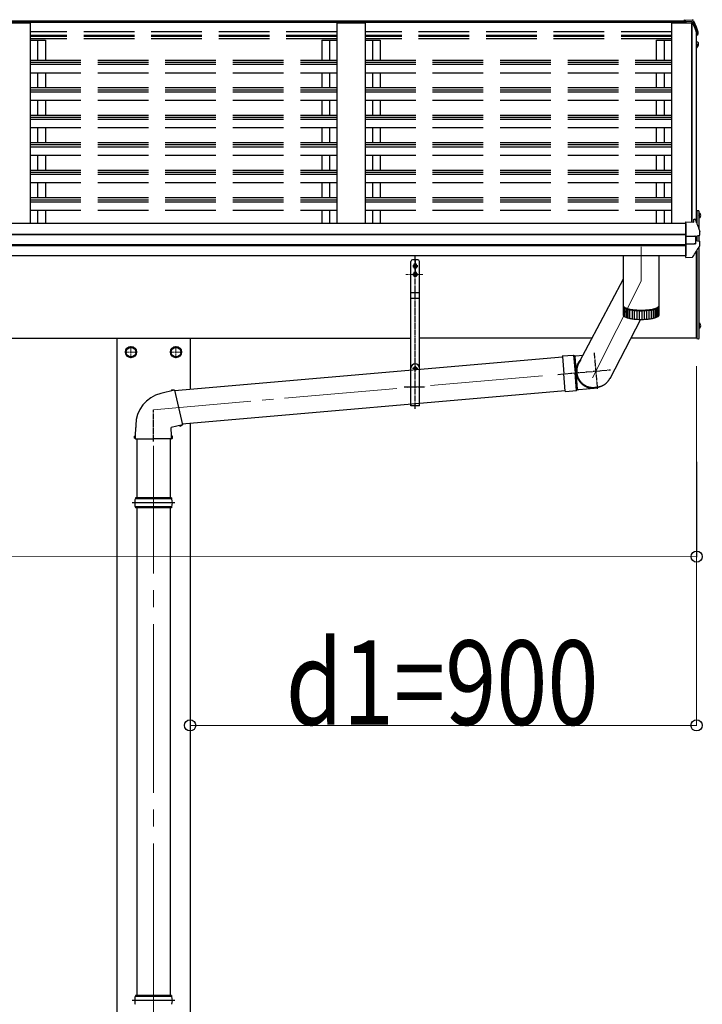
# Model space of a CAD drawing. Units: millimetres. Extents: x 0 to 117740, y 0 to 83160.
# Drawn here: x 64657 to 65870, y 49352 to 51103 of the extents above; entities that cross this region are included whole.
import ezdxf

# ---------------------------------------------------------------- set-up
doc = ezdxf.new("R2010")
doc.units = ezdxf.units.MM
doc.linetypes.add('YCENTER_1', pattern=[13, 10, -1, 1, -1])
doc.linetypes.add('YHIDDEN_1', pattern=[4, 3, -1])
for name, color, linetype, lineweight in [('YKK_12', 2, 'Continuous', 13), ('YKK_13', 4, 'Continuous', 30), ('YKK_A1', 4, 'Continuous', 30), ('YKK_D', 6, 'Continuous', 13)]:
    doc.layers.add(name, color=color, linetype=linetype, lineweight=lineweight)
doc.styles.add('text-b', font='extslim2.shx', dxfattribs={"width": 0.8, "bigfont": 'extfont2.shx'})

msp = doc.modelspace()

# ---------------------------------------------------------------- linework, layer by layer
at = {"linetype": 'YCENTER_1'}
for p, q in [((65360.1, 50410.8), (65360.1, 50683.5)), ((65356.1, 50665.8), (65365.1, 50665.8)), ((65360.1, 50675.2), (65360.1, 50666.7)), ((65360.1, 50671.3), (65360.1, 50658.8)), ((65360.1, 50670.8), (65360.1, 50660.8)), ((65356.1, 50663.8), (65365.1, 50663.8)), ((65356.1, 50650.8), (65365.1, 50650.8)), ((65356.1, 50648.8), (65365.1, 50648.8)), ((65360.1, 50660.2), (65360.1, 50651.7)), ((65360.1, 50655.8), (65360.1, 50645.8)), ((65360.1, 50655.8), (65360.1, 50645.8)), ((65355.6, 50483.3), (65364.6, 50483.3)), ((65360.1, 50487.8), (65360.1, 50478.8)), ((65360.1, 50487.8), (65360.1, 50478.8)), ((65340.8, 50449.8), (65378, 50449.8))]:
    msp.add_line(p, q, dxfattribs=at)
at = {"ltscale": 30}
for p, q in [((65352.6, 50416.3), (65352.6, 50672.8)), ((65357.1, 50665.8), (65357.1, 50663.8)), ((65363.1, 50665.8), (65363.1, 50663.8)), ((65367.6, 50416.3), (65367.6, 50672.8)), ((65357.1, 50650.8), (65357.1, 50648.8)), ((65363.1, 50650.8), (65363.1, 50648.8))]:
    msp.add_line(p, q, dxfattribs=at)
for p, q in [((65364.6, 50675.8), (65355.6, 50675.8)), ((65367.6, 50616.7), (65352.6, 50616.7)), ((65367.6, 50606.7), (65352.6, 50606.7)), ((65367.6, 50416.3), (65352.6, 50416.3))]:
    msp.add_line(p, q)
for radius in [2.5, 2.1]:
    msp.add_circle((65360.1, 50483.3), radius)
for centre, radius, start, end in [((65355.6, 50672.8), 3, 90, 180), ((65360.1, 50665.8), 3, 0, 180), ((65364.6, 50672.8), 3, 0, 90), ((65360.1, 50663.8), 3, 180, 0), ((65360.1, 50650.8), 3, 0, 180), ((65360.1, 50648.8), 3, 180, 0), ((65360.1, 50483.3), 7.5, 0, 180)]:
    msp.add_arc(centre, radius, start, end)
at = {"layer": 'YKK_12', "linetype": 'YCENTER_1', "ltscale": 20}
for p, q in [((65761.6, 50698.6), (65761.6, 50637.6)), ((65761.6, 50637.6), (65674.9, 50465.9)), ((65586.4, 50469.6), (64895.1, 50409.1))]:
    msp.add_line(p, q, dxfattribs=at)
at = {"layer": 'YKK_12', "linetype": 'YCENTER_1'}
for p, q in [((65373.7, 50649.8), (65343.3, 50649.8)), ((64865.6, 50511.5), (64844.6, 50511.5)), ((64855.1, 50522), (64855.1, 50501)), ((64945.6, 50511.5), (64924.6, 50511.5)), ((64935.1, 50522), (64935.1, 50501))]:
    msp.add_line(p, q, dxfattribs=at)
at = {"layer": 'YKK_12', "linetype": 'YCENTER_1', "ltscale": 30}
msp.add_line((64895.1, 47388.1), (64895.1, 50345.2), dxfattribs=at)
at = {"layer": 'YKK_13', "linetype": 'Continuous', "ltscale": 30}
for p, q in [((65838.1, 51102.6), (65838.1, 51102.6)), ((65838.1, 51102.6), (65852.3, 51101.8)), ((65838.1, 51102.6), (65838.1, 51100.2)), ((65838.1, 51099.7), (65838.1, 51100.2)), ((65838.1, 51100.2), (65852.3, 51099.4)), ((65841.1, 51099.7), (65838.1, 51099.7)), ((65841.1, 51099.7), (65841.1, 51096.5)), ((65841.1, 51097.5), (65851.9, 51096.9)), ((65851.9, 51096.5), (65841.1, 51096.5)), ((65851.9, 51096.9), (65852.3, 51099.4)), ((65851.9, 51096.9), (65851.9, 51096.5)), ((65852, 51096.5), (65852.1, 51097)), ((65852.1, 51096.7), (65852.3, 51098.2)), ((65852.1, 51097), (65852.1, 51096.7)), ((65853.3, 51096.6), (65852.1, 51096.7)), ((65852.3, 51099.4), (65852.3, 51098.2)), ((65852.3, 51098.2), (65853.4, 51098.1)), ((65860.1, 51076.9), (65860.7, 51077)), ((65860.1, 51076.5), (65860.7, 51076.6)), ((65861.5, 51075.3), (65860.1, 51075)), ((65862.6, 51080.6), (65862.6, 51076.6)), ((65860.1, 51063.2), (65861.2, 51063.1)), ((65860.1, 51059.2), (65861.9, 51058.9)), ((65861, 51057.5), (65860.1, 51057.7)), ((65862.9, 51062), (65862.9, 51061.9)), ((65863, 51061.6), (65863, 51057.6)), ((65865.1, 50758.4), (65864.6, 50758.3)), ((65865.1, 50758.4), (65866.1, 50758.2)), ((65865.1, 50758.4), (65865.1, 50750.6)), ((65841.1, 50743.2), (65855.1, 50742.6)), ((65841.1, 50742.9), (65841.1, 50743.2)), ((65841.1, 50742.2), (65841.1, 50742.9)), ((65841.1, 50720), (65841.1, 50742.2)), ((65855.1, 50742.6), (65855.1, 50748.2)), ((65855.1, 50748.2), (65856.9, 50748.1)), ((65865.1, 50750.6), (65864.6, 50750.7)), ((65865.1, 50750.6), (65866.1, 50750.8)), ((65841.1, 50718.8), (65841.1, 50720)), ((65841.1, 50717.9), (65841.1, 50718.8)), ((65841.1, 50717.9), (65855.9, 50717.8)), ((65841.1, 50704.1), (65841.1, 50717.9)), ((65857.5, 50717.9), (65863.9, 50718.7)), ((65858.1, 50718), (65858.1, 50704.2)), ((65864.8, 50718.8), (65864.9, 50718.9)), ((65864.8, 50718.8), (65864.8, 50718.8)), ((65865.7, 50719.8), (65865.7, 50726.3)), ((65841.1, 50704.1), (65855.9, 50704.3)), ((65841.1, 50702.2), (65841.1, 50704.1)), ((65841.1, 50700.6), (65841.1, 50702.2)), ((65841.1, 50680.2), (65841.1, 50700.6)), ((65858.1, 50710.2), (65865.3, 50708.8)), ((65866.1, 50701.3), (65866.1, 50707.8)), ((65841.1, 50679.8), (65852.7, 50680.4)), ((65841.1, 50679.8), (65841.1, 50680.2)), ((65853.5, 50680.8), (65853.5, 50680.8)), ((65865.1, 50562.4), (65864.6, 50562.3)), ((65864.6, 50562.3), (65864.6, 50554.7)), ((65865.1, 50562.4), (65866.1, 50562.2)), ((65865.1, 50562.4), (65865.1, 50554.6)), ((65865.1, 50554.6), (65864.6, 50554.7)), ((65865.1, 50554.6), (65866.1, 50554.8))]:
    msp.add_line(p, q, dxfattribs=at)
at = {"layer": 'YKK_13', "linetype": 'Continuous'}
for p, q in [((65854.9, 51100.6), (65859.2, 51090)), ((65854.9, 51097), (65855.9, 51094.6)), ((65855.9, 51094.6), (65856.9, 51092.1)), ((65856.9, 51092.1), (65857.9, 51089.6)), ((65857.9, 51089.6), (65858.8, 51087.1)), ((65858.8, 51087.1), (65859.8, 51084.5)), ((65859.2, 51090), (65862.5, 51081.1)), ((65859.8, 51084.5), (65860.7, 51082)), ((65860.7, 51082), (65861.6, 51079.5)), ((65861.6, 51079.5), (65862.5, 51077)), ((65862.5, 51081.1), (65862.6, 51080.8)), ((65862.6, 51080.8), (65862.6, 51080.7)), ((65862.6, 51080.7), (65862.6, 51080.6)), ((65862.6, 51080.6), (65862.6, 51080.6)), ((65861.3, 51054.4), (65860.1, 51052.3)), ((65862.8, 51056.9), (65861.3, 51054.4)), ((65862.9, 51061.9), (65863, 51061.8)), ((65863, 51061.8), (65863, 51061.6)), ((65857.7, 50747.5), (65858.8, 50744.9)), ((65858.8, 50744.9), (65859.8, 50742.3)), ((65859.8, 50742.3), (65860.8, 50739.7)), ((65860.8, 50739.7), (65861.8, 50737.1)), ((65861.8, 50737.1), (65862.8, 50734.5)), ((65862.8, 50734.5), (65863.7, 50731.9)), ((65857.3, 50717.9), (65857.2, 50717.9)), ((65857.5, 50717.9), (65857.3, 50717.9)), ((65862.3, 50718.6), (65863.6, 50718.7)), ((65863.6, 50718.7), (65864.8, 50718.8)), ((65863.7, 50731.9), (65864.7, 50729.3)), ((65864.7, 50729.3), (65865.6, 50726.7)), ((65865.6, 50726.7), (65865.7, 50726.5)), ((65865.7, 50726.5), (65865.7, 50726.3)), ((64846.5, 50511.8), (64846.6, 50511.8)), ((64846.5, 50511.3), (64846.6, 50511.3)), ((64846.6, 50516.4), (64855.1, 50521.3)), ((64846.6, 50506.6), (64846.6, 50516.4)), ((64855.1, 50501.7), (64846.6, 50506.6)), ((64855.1, 50521.3), (64863.6, 50516.4)), ((64863.6, 50506.6), (64855.1, 50501.7)), ((64863.6, 50516.4), (64863.6, 50506.6)), ((64926.5, 50511.8), (64926.6, 50511.8)), ((64926.5, 50511.3), (64926.6, 50511.3)), ((64926.6, 50516.4), (64935.1, 50521.3)), ((64926.6, 50506.6), (64926.6, 50516.4)), ((64935.1, 50501.7), (64926.6, 50506.6)), ((64935.1, 50521.3), (64943.6, 50516.4)), ((64943.6, 50506.6), (64935.1, 50501.7)), ((64943.6, 50516.4), (64943.6, 50506.6)), ((64927.7, 50250.4), (64862.5, 50250.4)), ((64927.1, 50252.4), (64863.1, 50252.4)), ((64863.1, 50252.4), (64863.1, 50250.4)), ((64927.1, 50252.4), (64927.1, 50250.4)), ((64927.7, 50236.4), (64862.5, 50236.4)), ((64863.1, 50236.4), (64863.1, 50234.4)), ((64927.1, 50234.4), (64863.1, 50234.4)), ((64927.1, 50236.4), (64927.1, 50234.4)), ((64927.7, 49365.9), (64862.5, 49365.9)), ((64927.1, 49367.9), (64863.1, 49367.9)), ((64863.1, 49367.9), (64863.1, 49365.9)), ((64927.1, 49367.9), (64927.1, 49365.9))]:
    msp.add_line(p, q, dxfattribs=at)
at = {"layer": 'YKK_13'}
for p, q in [((65860.1, 50758.5), (65860.1, 50761.5)), ((65860.1, 50761.5), (65860.6, 50761.5)), ((65863.5, 50762.7), (65860.6, 50762.5)), ((65860.6, 50762.5), (65860.6, 50740.2)), ((65860.6, 50761.5), (65860.6, 50757.2)), ((65864.6, 50729.5), (65864.6, 50761.7)), ((65860.1, 50709.8), (65860.1, 50718.2)), ((65860.6, 50718.3), (65860.6, 50709.7)), ((65860.6, 50718.3), (65860.6, 50709.7)), ((65864.6, 50708.9), (65864.6, 50718.8)), ((65729.6, 50682.5), (65729.6, 50594.4)), ((65793.6, 50594.4), (65793.6, 50682.5)), ((65860.1, 50536.5), (65860.1, 50691.1)), ((65860.6, 50691.9), (65860.6, 50537)), ((65860.6, 50691.9), (65860.6, 50536.5)), ((65864.6, 50536.8), (65864.6, 50698.4)), ((65729.6, 50594.4), (65729.6, 50594.3)), ((65729.6, 50594.3), (65729.7, 50593.7)), ((65729.7, 50594), (65729.6, 50593.9)), ((65729.6, 50593.9), (65729.6, 50593.3)), ((65793.5, 50593.7), (65793.6, 50594.3)), ((65793.6, 50593.9), (65793.5, 50594)), ((65793.6, 50594.3), (65793.6, 50594.4)), ((65793.6, 50593.3), (65793.6, 50593.9)), ((65729.6, 50593.5), (65729.6, 50578)), ((65729.6, 50593.3), (65729.7, 50592.8)), ((65729.6, 50578), (65729.6, 50577.9)), ((65729.6, 50577.9), (65729.7, 50577.3)), ((65729.7, 50593.7), (65730, 50593.2)), ((65729.7, 50592.8), (65730, 50592.2)), ((65729.7, 50577.3), (65730, 50576.8)), ((65730, 50593.2), (65730.4, 50592.6)), ((65730, 50592.2), (65730.4, 50591.7)), ((65730, 50576.8), (65730.4, 50576.2)), ((65730.2, 50576.5), (65730.2, 50591.9)), ((65730.4, 50592.6), (65730.9, 50592.1)), ((65730.4, 50591.7), (65730.9, 50591.1)), ((65730.9, 50592.1), (65731.6, 50591.6)), ((65730.9, 50591.1), (65731.6, 50590.6)), ((65731.3, 50591.8), (65731.7, 50591.3)), ((65731.4, 50590.7), (65731.4, 50575.3)), ((65731.6, 50591.6), (65732.4, 50591)), ((65731.6, 50590.6), (65732.4, 50590.1)), ((65731.7, 50591.3), (65732.4, 50590.8)), ((65732.4, 50591), (65733.4, 50590.5)), ((65732.4, 50590.8), (65733.2, 50590.3)), ((65732.4, 50590.1), (65733.4, 50589.6)), ((65733.2, 50590.3), (65734.1, 50589.8)), ((65733.2, 50574.2), (65733.2, 50589.6)), ((65733.4, 50590.5), (65734.4, 50590.1)), ((65733.4, 50589.6), (65734.4, 50589.1)), ((65734.1, 50589.8), (65735.1, 50589.3)), ((65734.4, 50590.1), (65735.6, 50589.6)), ((65734.4, 50589.1), (65735.6, 50588.6)), ((65735.1, 50589.3), (65736.3, 50588.8)), ((65735.6, 50589.6), (65737, 50589.2)), ((65735.6, 50588.6), (65735.6, 50573.2)), ((65735.6, 50588.6), (65737, 50588.2)), ((65736.3, 50588.8), (65737.6, 50588.4)), ((65737, 50589.2), (65738.4, 50588.7)), ((65737, 50588.2), (65738.4, 50587.8)), ((65737.6, 50588.4), (65738.9, 50588)), ((65738.4, 50588.7), (65739.9, 50588.3)), ((65738.4, 50587.8), (65739.9, 50587.4)), ((65738.5, 50572.3), (65738.5, 50587.8)), ((65738.9, 50588), (65740.4, 50587.6)), ((65739.9, 50588.3), (65741.6, 50588)), ((65739.9, 50587.4), (65741.6, 50587)), ((65740.4, 50587.6), (65742, 50587.3)), ((65741.6, 50588), (65743.3, 50587.6)), ((65741.6, 50587), (65743.3, 50586.7)), ((65741.8, 50571.5), (65741.8, 50587)), ((65742, 50587.3), (65743.7, 50586.9)), ((65743.3, 50587.6), (65745.1, 50587.3)), ((65743.3, 50586.7), (65745.1, 50586.4)), ((65743.7, 50586.9), (65745.5, 50586.6)), ((65745.1, 50587.3), (65747, 50587.1)), ((65745.1, 50586.4), (65747, 50586.1)), ((65745.5, 50586.6), (65747.3, 50586.4)), ((65745.5, 50586.3), (65745.5, 50570.9)), ((65747, 50587.1), (65749, 50586.8)), ((65747, 50586.1), (65749, 50585.9)), ((65747.3, 50586.4), (65749.2, 50586.1)), ((65749, 50586.8), (65751, 50586.6)), ((65749, 50585.9), (65751, 50585.7)), ((65749.2, 50586.1), (65751.2, 50585.9)), ((65749.5, 50585.8), (65749.5, 50570.4)), ((65751, 50586.6), (65753.1, 50586.5)), ((65751, 50585.7), (65753.1, 50585.5)), ((65751.2, 50585.9), (65753.2, 50585.7)), ((65753.1, 50586.5), (65755.2, 50586.3)), ((65753.1, 50585.5), (65755.2, 50585.4)), ((65753.2, 50585.7), (65755.3, 50585.6)), ((65753.7, 50585.4), (65753.7, 50570)), ((65755.2, 50586.3), (65757.3, 50586.2)), ((65755.2, 50585.4), (65757.3, 50585.3)), ((65755.3, 50585.6), (65757.4, 50585.5)), ((65757.3, 50586.2), (65759.4, 50586.2)), ((65757.3, 50585.3), (65759.4, 50585.2)), ((65757.4, 50585.5), (65759.5, 50585.5)), ((65758.1, 50585.2), (65758.1, 50569.8)), ((65759.4, 50586.2), (65761.6, 50586.2)), ((65759.4, 50585.2), (65761.6, 50585.2)), ((65759.5, 50585.5), (65761.6, 50585.5)), ((65761.6, 50586.2), (65763.8, 50586.2)), ((65761.6, 50585.5), (65763.7, 50585.5)), ((65761.6, 50585.2), (65763.8, 50585.2)), ((65762.6, 50585.2), (65762.6, 50569.7)), ((65763.7, 50585.5), (65765.8, 50585.5)), ((65763.8, 50586.2), (65765.9, 50586.2)), ((65763.8, 50585.2), (65765.9, 50585.3)), ((65765.8, 50585.5), (65767.9, 50585.6)), ((65765.9, 50586.2), (65768, 50586.3)), ((65765.9, 50585.3), (65768, 50585.4)), ((65767, 50585.3), (65767, 50569.9)), ((65767.9, 50585.6), (65770, 50585.7)), ((65768, 50586.3), (65770.1, 50586.5)), ((65768, 50585.4), (65770.1, 50585.5)), ((65770, 50585.7), (65772, 50585.9)), ((65770.1, 50586.5), (65772.2, 50586.6)), ((65770.1, 50585.5), (65772.2, 50585.7)), ((65771.4, 50585.6), (65771.4, 50570.1)), ((65772, 50585.9), (65774, 50586.1)), ((65772.2, 50586.6), (65774.2, 50586.8)), ((65772.2, 50585.7), (65774.2, 50585.9)), ((65774, 50586.1), (65775.9, 50586.4)), ((65774.2, 50586.8), (65776.2, 50587.1)), ((65774.2, 50585.9), (65776.2, 50586.1)), ((65775.5, 50586), (65775.5, 50570.6)), ((65775.9, 50586.4), (65777.7, 50586.6)), ((65776.2, 50587.1), (65778.1, 50587.3)), ((65776.2, 50586.1), (65778.1, 50586.4)), ((65777.7, 50586.6), (65779.5, 50586.9)), ((65778.1, 50587.3), (65779.9, 50587.6)), ((65778.1, 50586.4), (65779.9, 50586.7)), ((65779.4, 50586.6), (65779.4, 50571.1)), ((65779.5, 50586.9), (65781.2, 50587.3)), ((65779.9, 50587.6), (65781.6, 50588)), ((65779.9, 50586.7), (65781.6, 50587)), ((65781.2, 50587.3), (65782.8, 50587.6)), ((65781.6, 50588), (65783.3, 50588.3)), ((65781.6, 50587), (65783.3, 50587.4)), ((65782.8, 50587.6), (65784.3, 50588)), ((65782.9, 50587.3), (65782.9, 50571.8)), ((65783.3, 50588.3), (65784.8, 50588.7)), ((65783.3, 50587.4), (65784.8, 50587.8)), ((65784.3, 50588), (65785.6, 50588.4)), ((65784.8, 50588.7), (65786.2, 50589.2)), ((65784.8, 50587.8), (65786.2, 50588.2)), ((65785.6, 50588.4), (65786.9, 50588.8)), ((65786, 50588.1), (65786, 50572.7)), ((65786.2, 50589.2), (65787.6, 50589.6)), ((65786.2, 50588.2), (65787.6, 50588.6)), ((65786.9, 50588.8), (65788.1, 50589.3)), ((65787.6, 50589.6), (65788.8, 50590.1)), ((65787.6, 50588.6), (65788.8, 50589.1)), ((65788.1, 50589.3), (65789.1, 50589.8)), ((65788.6, 50589), (65788.6, 50573.6)), ((65788.8, 50590.1), (65789.8, 50590.5)), ((65788.8, 50589.1), (65789.8, 50589.6)), ((65789.1, 50589.8), (65790, 50590.3)), ((65789.8, 50590.5), (65790.8, 50591)), ((65789.8, 50589.6), (65790.8, 50590.1)), ((65790, 50590.3), (65790.8, 50590.8)), ((65790.7, 50590), (65790.7, 50574.6)), ((65790.8, 50591), (65791.6, 50591.6)), ((65790.8, 50590.8), (65791.5, 50591.3)), ((65790.8, 50590.1), (65791.6, 50590.6)), ((65791.5, 50591.3), (65791.9, 50591.8)), ((65791.6, 50591.6), (65792.3, 50592.1)), ((65791.6, 50590.6), (65792.3, 50591.1)), ((65792.2, 50591.1), (65792.2, 50575.6)), ((65792.3, 50592.1), (65792.8, 50592.6)), ((65792.3, 50591.1), (65792.8, 50591.7)), ((65792.8, 50592.6), (65793.2, 50593.2)), ((65792.8, 50591.7), (65793.2, 50592.2)), ((65792.8, 50576.2), (65793.2, 50576.8)), ((65793.2, 50593.2), (65793.5, 50593.7)), ((65793.2, 50592.2), (65793.5, 50592.8)), ((65793.2, 50576.8), (65793.5, 50577.3)), ((65793.5, 50592.8), (65793.6, 50593.3)), ((65793.5, 50577.3), (65793.6, 50577.9)), ((65793.6, 50578), (65793.6, 50593.5)), ((65793.6, 50577.9), (65793.6, 50578)), ((65730.4, 50576.2), (65730.9, 50575.7)), ((65730.9, 50575.7), (65731.6, 50575.1)), ((65731.6, 50575.1), (65732.4, 50574.6)), ((65732.4, 50574.6), (65733.4, 50574.1)), ((65733.4, 50574.1), (65734.4, 50573.6)), ((65734.4, 50573.6), (65735.6, 50573.2)), ((65735.6, 50573.2), (65737, 50572.7)), ((65737, 50572.7), (65738.4, 50572.3)), ((65738.4, 50572.3), (65739.9, 50571.9)), ((65739.9, 50571.9), (65741.6, 50571.6)), ((65741.6, 50571.6), (65743.3, 50571.2)), ((65743.3, 50571.2), (65745.1, 50570.9)), ((65745.1, 50570.9), (65747, 50570.6)), ((65747, 50570.6), (65749, 50570.4)), ((65749, 50570.4), (65751, 50570.2)), ((65751, 50570.2), (65753.1, 50570)), ((65753.1, 50570), (65755.2, 50569.9)), ((65755.2, 50569.9), (65757.3, 50569.8)), ((65757.3, 50569.8), (65759.4, 50569.8)), ((65759.4, 50569.8), (65761.6, 50569.7)), ((65761.6, 50569.7), (65763.8, 50569.8)), ((65763.8, 50569.8), (65765.9, 50569.8)), ((65765.9, 50569.8), (65768, 50569.9)), ((65768, 50569.9), (65770.1, 50570)), ((65770.1, 50570), (65772.2, 50570.2)), ((65772.2, 50570.2), (65774.2, 50570.4)), ((65774.2, 50570.4), (65776.2, 50570.6)), ((65776.2, 50570.6), (65778.1, 50570.9)), ((65778.1, 50570.9), (65779.9, 50571.2)), ((65779.9, 50571.2), (65781.6, 50571.6)), ((65781.6, 50571.6), (65783.3, 50571.9)), ((65783.3, 50571.9), (65784.8, 50572.3)), ((65784.8, 50572.3), (65786.2, 50572.7)), ((65786.2, 50572.7), (65787.6, 50573.2)), ((65787.6, 50573.2), (65788.8, 50573.6)), ((65788.8, 50573.6), (65789.8, 50574.1)), ((65789.8, 50574.1), (65790.8, 50574.6)), ((65790.8, 50574.6), (65791.6, 50575.1)), ((65791.6, 50575.1), (65792.3, 50575.7)), ((65792.3, 50575.7), (65792.8, 50576.2)), ((65860.6, 50536.5), (65860.1, 50536.5)), ((65860.6, 50537), (65860.6, 50535.5)), ((65860.6, 50535.5), (65863.5, 50535.3)), ((65864.6, 50536.3), (65864.6, 50536.8)), ((65621.7, 50502.8), (64932.5, 50442.5)), ((65621.5, 50504.8), (65641.4, 50506.2)), ((65621.5, 50504.8), (65621.6, 50503.7)), ((65621.6, 50503.7), (65624.3, 50473.1)), ((65641.4, 50506.2), (65644.2, 50474.8)), ((65641.4, 50506.2), (65643.5, 50505.1)), ((65643.5, 50505.1), (65645.6, 50505.2)), ((65643.5, 50505.1), (65643.6, 50504)), ((65643.6, 50504), (65644.3, 50496.3)), ((65644.3, 50496.3), (65646.2, 50475)), ((65645.6, 50505.2), (65658.2, 50506.3)), ((65648.3, 50489.3), (65648.1, 50488.8)), ((65648.5, 50489.7), (65648.3, 50489.3)), ((65648.7, 50490.2), (65648.5, 50489.7)), ((65648.9, 50490.7), (65648.7, 50490.2)), ((65649.1, 50491.2), (65648.9, 50490.7)), ((65649.3, 50491.6), (65649.1, 50491.2)), ((65649.3, 50488.8), (65649.1, 50488.4)), ((65649.6, 50492.1), (65649.3, 50491.6)), ((65649.5, 50489.3), (65649.3, 50488.8)), ((65649.7, 50489.8), (65649.5, 50489.3)), ((65649.8, 50492.6), (65649.6, 50492.1)), ((65649.9, 50490.2), (65649.7, 50489.8)), ((65650.1, 50493), (65649.8, 50492.6)), ((65650.1, 50490.7), (65649.9, 50490.2)), ((65650.4, 50493.5), (65650.1, 50493)), ((65650.3, 50491.1), (65650.1, 50490.7)), ((65650.6, 50491.6), (65650.3, 50491.1)), ((65650.6, 50493.9), (65650.4, 50493.5)), ((65650.9, 50494.4), (65650.6, 50493.9)), ((65650.8, 50492), (65650.6, 50491.6)), ((65651, 50492.5), (65650.8, 50492)), ((65651.2, 50494.8), (65650.9, 50494.4)), ((65651.3, 50492.9), (65651, 50492.5)), ((65651.5, 50495.2), (65651.2, 50494.8)), ((65651.6, 50493.3), (65651.3, 50492.9)), ((65651.8, 50495.7), (65651.5, 50495.2)), ((65651.8, 50493.8), (65651.6, 50493.3)), ((65652.1, 50496.1), (65651.8, 50495.7)), ((65652.1, 50494.2), (65651.8, 50493.8)), ((65652.4, 50496.5), (65652.1, 50496.1)), ((65652.4, 50494.6), (65652.1, 50494.2)), ((65652.7, 50496.9), (65652.4, 50496.5)), ((65652.7, 50495), (65652.4, 50494.6)), ((65653.1, 50497.3), (65652.7, 50496.9)), ((65653, 50495.4), (65652.7, 50495)), ((65653.3, 50495.8), (65653, 50495.4)), ((65653.4, 50497.7), (65653.1, 50497.3)), ((65653.6, 50496.2), (65653.3, 50495.8)), ((65653.8, 50498.1), (65653.4, 50497.7)), ((65653.9, 50496.6), (65653.6, 50496.2)), ((65654.1, 50498.5), (65653.8, 50498.1)), ((65626.9, 50442.4), (65624.3, 50473.1)), ((65646.9, 50443.4), (65644.2, 50474.8)), ((65646.1, 50478.5), (65646, 50478)), ((65646, 50478), (65646, 50477.5)), ((65646, 50477.5), (65646.1, 50476.9)), ((65646.2, 50480.6), (65646.1, 50480.1)), ((65646.1, 50480.1), (65646.1, 50479.6)), ((65646.1, 50479.6), (65646.1, 50479)), ((65646.1, 50479), (65646.1, 50478.5)), ((65646.1, 50476.9), (65646.1, 50476.4)), ((65646.1, 50476.4), (65646.1, 50475.9)), ((65646.1, 50475.9), (65646.1, 50475.3)), ((65646.1, 50475.3), (65646.2, 50474.8)), ((65646.3, 50481.7), (65646.2, 50481.1)), ((65646.2, 50481.1), (65646.2, 50480.6)), ((65648, 50453.7), (65646.2, 50475)), ((65646.2, 50474.8), (65646.3, 50474.3)), ((65646.4, 50482.2), (65646.3, 50481.7)), ((65646.3, 50474.3), (65646.3, 50473.8)), ((65646.3, 50473.8), (65646.4, 50473.3)), ((65646.5, 50483.2), (65646.4, 50482.7)), ((65646.4, 50482.7), (65646.4, 50482.2)), ((65646.4, 50473.3), (65646.5, 50472.7)), ((65646.6, 50483.7), (65646.5, 50483.2)), ((65646.5, 50472.7), (65646.6, 50472.2)), ((65646.7, 50484.2), (65646.6, 50483.7)), ((65646.6, 50472.2), (65646.7, 50471.7)), ((65646.8, 50484.8), (65646.7, 50484.2)), ((65646.7, 50471.7), (65646.8, 50471.2)), ((65647, 50485.3), (65646.8, 50484.8)), ((65647.1, 50485.8), (65647, 50485.3)), ((65647.2, 50486.3), (65647.1, 50485.8)), ((65647.2, 50478.5), (65647.1, 50478)), ((65647.1, 50478), (65647.1, 50477.5)), ((65647.1, 50477.5), (65647.2, 50477)), ((65647.4, 50486.8), (65647.2, 50486.3)), ((65647.3, 50480.5), (65647.2, 50480)), ((65647.2, 50480), (65647.2, 50479.5)), ((65647.2, 50479.5), (65647.2, 50479)), ((65647.2, 50479), (65647.2, 50478.5)), ((65647.2, 50477), (65647.2, 50476.5)), ((65647.2, 50476.5), (65647.2, 50475.9)), ((65647.2, 50475.9), (65647.2, 50475.4)), ((65647.2, 50475.4), (65647.3, 50474.9)), ((65647.4, 50481.5), (65647.3, 50481)), ((65647.3, 50481), (65647.3, 50480.5)), ((65647.3, 50474.9), (65647.3, 50474.4)), ((65647.3, 50474.4), (65647.4, 50473.9)), ((65647.5, 50487.3), (65647.4, 50486.8)), ((65647.5, 50482.5), (65647.4, 50482)), ((65647.4, 50482), (65647.4, 50481.5)), ((65647.4, 50473.9), (65647.5, 50473.4)), ((65647.7, 50487.8), (65647.5, 50487.3)), ((65647.6, 50483), (65647.5, 50482.5)), ((65647.5, 50473.4), (65647.6, 50472.9)), ((65647.7, 50483.5), (65647.6, 50483)), ((65647.6, 50472.9), (65647.6, 50472.4)), ((65647.6, 50472.4), (65647.7, 50471.9)), ((65647.9, 50488.3), (65647.7, 50487.8)), ((65647.8, 50484), (65647.7, 50483.5)), ((65647.7, 50471.9), (65647.8, 50471.4)), ((65647.9, 50484.5), (65647.8, 50484)), ((65647.8, 50471.4), (65648, 50470.9)), ((65648.1, 50488.8), (65647.9, 50488.3)), ((65648, 50485), (65647.9, 50484.5)), ((65648.2, 50485.5), (65648, 50485)), ((65648.3, 50486), (65648.2, 50485.5)), ((65648.4, 50486.5), (65648.3, 50486)), ((65648.6, 50486.9), (65648.4, 50486.5)), ((65648.7, 50487.4), (65648.6, 50486.9)), ((65648.9, 50487.9), (65648.7, 50487.4)), ((65649.1, 50488.4), (65648.9, 50487.9)), ((65646.8, 50471.2), (65646.9, 50470.7)), ((65646.9, 50470.7), (65647, 50470.2)), ((65647, 50470.2), (65647.2, 50469.7)), ((65647.2, 50469.7), (65647.3, 50469.2)), ((65647.3, 50469.2), (65647.5, 50468.7)), ((65647.5, 50468.7), (65647.6, 50468.2)), ((65647.6, 50468.2), (65647.8, 50467.7)), ((65647.8, 50467.7), (65648, 50467.2)), ((65648, 50470.9), (65648.1, 50470.4)), ((65648, 50467.2), (65648.2, 50466.7)), ((65648.1, 50470.4), (65648.2, 50470)), ((65648.2, 50470), (65648.4, 50469.5)), ((65648.2, 50466.7), (65648.4, 50466.2)), ((65648.4, 50469.5), (65648.5, 50469)), ((65648.4, 50466.2), (65648.6, 50465.7)), ((65648.5, 50469), (65648.7, 50468.5)), ((65648.6, 50465.7), (65648.8, 50465.2)), ((65648.7, 50468.5), (65648.8, 50468)), ((65648.8, 50468), (65649, 50467.6)), ((65648.8, 50465.2), (65649, 50464.7)), ((65649, 50467.6), (65649.2, 50467.1)), ((65649, 50464.7), (65649.2, 50464.3)), ((65649.2, 50467.1), (65649.4, 50466.6)), ((65649.2, 50464.3), (65649.5, 50463.8)), ((65649.4, 50466.6), (65649.6, 50466.1)), ((65649.5, 50463.8), (65649.7, 50463.3)), ((65649.6, 50466.1), (65649.8, 50465.7)), ((65649.7, 50463.3), (65650, 50462.9)), ((65649.8, 50465.7), (65650, 50465.2)), ((65650, 50465.2), (65650.2, 50464.8)), ((65650, 50462.9), (65650.2, 50462.4)), ((65650.2, 50464.8), (65650.4, 50464.3)), ((65650.2, 50462.4), (65650.5, 50462)), ((65650.4, 50464.3), (65650.7, 50463.9)), ((65650.5, 50462), (65650.8, 50461.5)), ((65650.7, 50463.9), (65650.9, 50463.4)), ((65650.8, 50461.5), (65651, 50461.1)), ((65650.9, 50463.4), (65651.2, 50463)), ((65651, 50461.1), (65651.3, 50460.7)), ((65651.2, 50463), (65651.4, 50462.6)), ((65651.3, 50460.7), (65651.6, 50460.2)), ((65651.4, 50462.6), (65651.7, 50462.1)), ((65651.6, 50460.2), (65651.9, 50459.8)), ((65651.7, 50462.1), (65652, 50461.7)), ((65651.9, 50459.8), (65652.3, 50459.4)), ((65652, 50461.7), (65652.2, 50461.3)), ((65652.2, 50461.3), (65652.5, 50460.9)), ((65652.3, 50459.4), (65652.6, 50459)), ((65652.5, 50460.9), (65652.8, 50460.5)), ((65652.6, 50459), (65652.9, 50458.6)), ((65652.8, 50460.5), (65653.1, 50460.1)), ((65652.9, 50458.6), (65653.2, 50458.2)), ((65653.1, 50460.1), (65653.4, 50459.7)), ((65653.2, 50458.2), (65653.6, 50457.8)), ((65653.4, 50459.7), (65653.8, 50459.3)), ((65653.6, 50457.8), (65653.9, 50457.4)), ((65653.8, 50459.3), (65654.1, 50458.9)), ((65653.9, 50457.4), (65654.3, 50457)), ((65654.1, 50458.9), (65654.4, 50458.5)), ((65654.3, 50457), (65654.6, 50456.6)), ((65654.4, 50458.5), (65654.7, 50458.1)), ((65654.6, 50456.6), (65655, 50456.2)), ((65654.7, 50458.1), (65655.1, 50457.7)), ((65655, 50456.2), (65655.4, 50455.9)), ((65655.1, 50457.7), (65655.4, 50457.4)), ((65655.4, 50457.4), (65655.8, 50457)), ((65655.4, 50455.9), (65655.8, 50455.5)), ((65655.8, 50457), (65656.1, 50456.7)), ((65655.8, 50455.5), (65656.2, 50455.2)), ((65656.1, 50456.7), (65656.5, 50456.3)), ((65656.2, 50455.2), (65656.5, 50454.8)), ((65656.5, 50456.3), (65656.9, 50456)), ((65656.5, 50454.8), (65656.9, 50454.5)), ((65656.9, 50456), (65657.3, 50455.7)), ((65656.9, 50454.5), (65657.3, 50454.2)), ((65657.3, 50455.7), (65657.6, 50455.3)), ((65657.3, 50454.2), (65657.8, 50453.8)), ((65657.6, 50455.3), (65658, 50455)), ((65657.8, 50453.8), (65658.2, 50453.5)), ((65658, 50455), (65658.4, 50454.7)), ((65658.4, 50454.7), (65658.8, 50454.4)), ((65658.8, 50454.4), (65659.2, 50454.1)), ((65659.2, 50454.1), (65659.6, 50453.8)), ((65695.8, 50453.6), (65696.2, 50453.9)), ((65696.2, 50453.9), (65696.6, 50454.2)), ((65696.6, 50454.2), (65697.1, 50454.4)), ((65697.1, 50454.4), (65697.5, 50454.7)), ((65697.5, 50454.7), (65697.9, 50455)), ((65697.9, 50455), (65698.2, 50455.3)), ((65698.2, 50455.3), (65698.6, 50455.6)), ((65698.6, 50455.6), (65699, 50455.9)), ((65699, 50455.9), (65699.4, 50456.3)), ((65699.4, 50456.3), (65699.8, 50456.6)), ((65699.8, 50456.6), (65700.1, 50456.9)), ((65700.1, 50456.9), (65700.5, 50457.3)), ((65700.5, 50457.3), (65700.8, 50457.6)), ((65700.8, 50457.6), (65701.2, 50458)), ((65701.2, 50458), (65701.5, 50458.3)), ((65701.5, 50458.3), (65701.9, 50458.7)), ((65701.9, 50458.7), (65702.2, 50459.1)), ((65702.2, 50459.1), (65702.5, 50459.5)), ((65702.5, 50459.5), (65702.8, 50459.8)), ((65702.8, 50459.8), (65703.1, 50460.2)), ((65703.1, 50460.2), (65703.4, 50460.6)), ((65703.4, 50460.6), (65703.7, 50461)), ((65703.7, 50461), (65704, 50461.4)), ((65704, 50461.4), (65704.3, 50461.9)), ((65704.3, 50461.9), (65704.6, 50462.3)), ((65704.6, 50462.3), (65704.9, 50462.7)), ((65704.9, 50462.7), (65705.1, 50463.1)), ((65705.1, 50463.1), (65705.4, 50463.5)), ((65705.4, 50463.5), (65705.6, 50464)), ((65705.6, 50464), (65705.8, 50464.4)), ((65705.8, 50464.4), (65706.1, 50464.9)), ((65706.1, 50464.9), (65706.3, 50465.3)), ((65706.3, 50465.3), (65706.5, 50465.8)), ((65626.9, 50443), (64946.2, 50383.4)), ((65627, 50441.4), (65626.9, 50442.4)), ((65627, 50441.4), (65646.9, 50443.4)), ((65646.9, 50443.4), (65648.7, 50444.9)), ((65648.7, 50445.9), (65648, 50453.7)), ((65648.7, 50444.9), (65648.7, 50445.9)), ((65648.7, 50444.9), (65650.9, 50445.1)), ((65650.9, 50445.1), (65678.4, 50447.6)), ((65658.2, 50453.5), (65658.6, 50453.2)), ((65658.6, 50453.2), (65659, 50452.9)), ((65659, 50452.9), (65659.5, 50452.6)), ((65659.5, 50452.6), (65659.9, 50452.3)), ((65659.6, 50453.8), (65660.1, 50453.5)), ((65659.9, 50452.3), (65660.3, 50452)), ((65660.1, 50453.5), (65660.5, 50453.3)), ((65660.3, 50452), (65660.8, 50451.8)), ((65660.5, 50453.3), (65660.9, 50453)), ((65660.8, 50451.8), (65661.2, 50451.5)), ((65660.9, 50453), (65661.3, 50452.7)), ((65661.2, 50451.5), (65661.7, 50451.3)), ((65661.3, 50452.7), (65661.8, 50452.5)), ((65661.7, 50451.3), (65662.1, 50451)), ((65661.8, 50452.5), (65662.2, 50452.2)), ((65662.1, 50451), (65662.6, 50450.8)), ((65662.2, 50452.2), (65662.6, 50452)), ((65662.6, 50452), (65663.1, 50451.8)), ((65662.6, 50450.8), (65663.1, 50450.5)), ((65663.1, 50451.8), (65663.5, 50451.5)), ((65663.1, 50450.5), (65663.5, 50450.3)), ((65663.5, 50451.5), (65664, 50451.3)), ((65663.5, 50450.3), (65664, 50450.1)), ((65664, 50451.3), (65664.4, 50451.1)), ((65664, 50450.1), (65664.5, 50449.9)), ((65664.4, 50451.1), (65664.9, 50450.9)), ((65664.5, 50449.9), (65665, 50449.7)), ((65664.9, 50450.9), (65665.4, 50450.7)), ((65665, 50449.7), (65665.5, 50449.5)), ((65665.4, 50450.7), (65665.8, 50450.6)), ((65665.5, 50449.5), (65665.9, 50449.3)), ((65665.8, 50450.6), (65666.3, 50450.4)), ((65665.9, 50449.3), (65666.4, 50449.2)), ((65666.3, 50450.4), (65666.8, 50450.2)), ((65666.4, 50449.2), (65666.9, 50449)), ((65666.8, 50450.2), (65667.3, 50450.1)), ((65666.9, 50449), (65667.4, 50448.9)), ((65667.3, 50450.1), (65667.7, 50449.9)), ((65667.4, 50448.9), (65667.9, 50448.7)), ((65667.7, 50449.9), (65668.2, 50449.8)), ((65667.9, 50448.7), (65668.4, 50448.6)), ((65668.2, 50449.8), (65668.7, 50449.7)), ((65668.4, 50448.6), (65668.9, 50448.5)), ((65668.7, 50449.7), (65669.2, 50449.5)), ((65668.9, 50448.5), (65669.4, 50448.3)), ((65669.2, 50449.5), (65669.7, 50449.4)), ((65669.4, 50448.3), (65669.9, 50448.2)), ((65669.7, 50449.4), (65670.2, 50449.3)), ((65669.9, 50448.2), (65670.4, 50448.1)), ((65670.2, 50449.3), (65670.6, 50449.2)), ((65670.4, 50448.1), (65671, 50448)), ((65670.6, 50449.2), (65671.1, 50449.1)), ((65671, 50448), (65671.5, 50448)), ((65671.1, 50449.1), (65671.6, 50449.1)), ((65671.5, 50448), (65672, 50447.9)), ((65671.6, 50449.1), (65672.1, 50449)), ((65672, 50447.9), (65672.5, 50447.8)), ((65672.1, 50449), (65672.6, 50448.9)), ((65672.5, 50447.8), (65673, 50447.8)), ((65672.6, 50448.9), (65673.1, 50448.9)), ((65673, 50447.8), (65673.5, 50447.7)), ((65673.1, 50448.9), (65673.6, 50448.8)), ((65673.5, 50447.7), (65674, 50447.7)), ((65673.6, 50448.8), (65674.1, 50448.8)), ((65674, 50447.7), (65674.6, 50447.7)), ((65674.1, 50448.8), (65674.6, 50448.8)), ((65674.6, 50448.8), (65675.1, 50448.8)), ((65674.6, 50447.7), (65675.1, 50447.7)), ((65675.1, 50448.8), (65675.6, 50448.7)), ((65675.1, 50447.7), (65675.6, 50447.6)), ((65675.6, 50448.7), (65676.1, 50448.7)), ((65675.6, 50447.6), (65676.1, 50447.6)), ((65676.1, 50448.7), (65676.6, 50448.8)), ((65676.1, 50447.6), (65676.6, 50447.7)), ((65676.6, 50448.8), (65677.1, 50448.8)), ((65676.6, 50447.7), (65677.2, 50447.7)), ((65677.1, 50448.8), (65677.6, 50448.8)), ((65677.2, 50447.7), (65677.7, 50447.7)), ((65677.6, 50448.8), (65678.1, 50448.8)), ((65677.7, 50447.7), (65678.2, 50447.7)), ((65678.1, 50448.8), (65678.6, 50448.9)), ((65678.2, 50447.7), (65678.7, 50447.8)), ((65678.6, 50448.9), (65679.1, 50448.9)), ((65678.7, 50447.8), (65679.2, 50447.9)), ((65679.1, 50448.9), (65679.6, 50449)), ((65679.2, 50447.9), (65679.7, 50447.9)), ((65679.6, 50449), (65680.1, 50449.1)), ((65679.7, 50447.9), (65680.2, 50448)), ((65680.1, 50449.1), (65680.6, 50449.2)), ((65680.2, 50448), (65680.8, 50448.1)), ((65680.6, 50449.2), (65681.1, 50449.2)), ((65680.8, 50448.1), (65681.3, 50448.2)), ((65681.1, 50449.2), (65681.6, 50449.3)), ((65681.3, 50449.3), (65681.8, 50449.4)), ((65681.3, 50448.2), (65681.8, 50448.3)), ((65681.8, 50449.4), (65682.3, 50449.4)), ((65681.8, 50448.3), (65682.3, 50448.4)), ((65682.3, 50449.4), (65682.8, 50449.4)), ((65682.3, 50448.4), (65682.8, 50448.5)), ((65682.8, 50449.4), (65683.3, 50449.4)), ((65682.8, 50448.5), (65683.3, 50448.6)), ((65683.3, 50449.4), (65683.8, 50449.5)), ((65683.3, 50448.6), (65683.8, 50448.8)), ((65683.8, 50449.5), (65684.3, 50449.5)), ((65683.8, 50448.8), (65684.3, 50448.9)), ((65684.3, 50449.5), (65684.7, 50449.6)), ((65684.3, 50448.9), (65684.8, 50449.1)), ((65684.7, 50449.6), (65685.2, 50449.7)), ((65684.8, 50449.1), (65685.3, 50449.2)), ((65685.2, 50449.7), (65685.7, 50449.7)), ((65685.3, 50449.2), (65685.8, 50449.4)), ((65685.7, 50449.7), (65686.2, 50449.8)), ((65685.8, 50449.4), (65686.2, 50449.6)), ((65686.2, 50449.8), (65686.7, 50449.9)), ((65686.2, 50449.6), (65686.7, 50449.8)), ((65686.7, 50449.8), (65687.2, 50450)), ((65686.7, 50449.9), (65687.2, 50450)), ((65687.2, 50450), (65687.7, 50450.2)), ((65687.2, 50450), (65687.6, 50450.1)), ((65687.7, 50450.2), (65688.1, 50450.3)), ((65688.1, 50450.3), (65688.6, 50450.4)), ((65688.6, 50450.4), (65689.1, 50450.5)), ((65689.1, 50450.5), (65689.6, 50450.7)), ((65689.6, 50450.7), (65690, 50450.9)), ((65690, 50450.9), (65690.5, 50451)), ((65690.5, 50451), (65691, 50451.2)), ((65691, 50451.2), (65691.4, 50451.4)), ((65691.4, 50451.4), (65691.9, 50451.6)), ((65691.9, 50451.6), (65692.3, 50451.8)), ((65692.3, 50451.8), (65692.8, 50452)), ((65692.8, 50452), (65693.2, 50452.2)), ((65693.2, 50452.2), (65693.7, 50452.4)), ((65693.7, 50452.4), (65694.1, 50452.6)), ((65694.1, 50452.6), (65694.5, 50452.9)), ((65694.5, 50452.9), (65695, 50453.1)), ((65695, 50453.1), (65695.4, 50453.4)), ((65695.4, 50453.4), (65695.8, 50453.6)), ((64863.3, 50362.7), (64863.6, 50377.5)), ((64926.9, 50362.7), (64926.6, 50377.5)), ((64861.1, 50361.9), (64863.3, 50362.7)), ((64861.1, 50358.3), (64861.1, 50361.9)), ((64863.3, 50357.5), (64861.1, 50358.3)), ((64863.3, 50357.5), (64863.3, 50362.7)), ((64863.3, 50357.5), (64895.1, 50357.5)), ((64865.3, 50357.5), (64865.3, 50252.4)), ((64927, 50357.5), (64895.1, 50357.5)), ((64925, 50357.5), (64925, 50252.4)), ((64929.1, 50361.9), (64926.9, 50362.7)), ((64927, 50357.5), (64926.9, 50362.7)), ((64927, 50357.5), (64929.1, 50358.3)), ((64929.1, 50358.3), (64929.1, 50361.9))]:
    msp.add_line(p, q, dxfattribs=at)
at = {"layer": 'YKK_13', "linetype": 'YHIDDEN_1', "ltscale": 30}
for p, q in [((65864.9, 50755.6), (65864.3, 50754.5)), ((65864.9, 50753.4), (65864.3, 50754.5)), ((65867.2, 50756.8), (65864.9, 50755.6)), ((65867.2, 50752.2), (65864.9, 50753.4)), ((65864.9, 50559.6), (65864.3, 50558.5)), ((65867.2, 50560.8), (65864.9, 50559.6)), ((65864.9, 50557.4), (65864.3, 50558.5)), ((65867.2, 50556.2), (65864.9, 50557.4))]:
    msp.add_line(p, q, dxfattribs=at)
at = {"layer": 'YKK_13', "ltscale": 30}
for p, q in [((65729.6, 50641.1), (65646.8, 50484.8)), ((65760.6, 50569.7), (65705.7, 50464.2))]:
    msp.add_line(p, q, dxfattribs=at)
at = {"layer": 'YKK_13', "linetype": 'YCENTER_1'}
for p, q in [((65678.1, 50510.2), (65683.8, 50445.5)), ((65613.6, 50471.9), (65707.2, 50480.1)), ((64895.1, 50352.5), (64895.1, 50409.1))]:
    msp.add_line(p, q, dxfattribs=at)
at = {"layer": 'YKK_13', "linetype": 'Continuous', "ltscale": 25}
for p, q in [((64932.2, 50443.8), (64907.9, 50438)), ((64927.5, 50444.2), (64927.3, 50442.6)), ((64932.2, 50443.8), (64927.5, 50444.2)), ((64932.2, 50443.8), (64946.5, 50382)), ((64863.7, 50381.6), (64863.7, 50377.5)), ((64946.5, 50382), (64926.5, 50377.5)), ((64941.7, 50380.9), (64942.5, 50379.3)), ((64946.5, 50382), (64942.5, 50379.3))]:
    msp.add_line(p, q, dxfattribs=at)
at = {"layer": 'YKK_13', "ltscale": 2}
for p, q in [((64933.1, 50243.4), (64857.1, 50243.4)), ((64933.1, 49358.9), (64857.1, 49358.9))]:
    msp.add_line(p, q, dxfattribs=at)
at = {"layer": 'YKK_13', "ltscale": 20}
for p, q in [((64865.3, 50234.4), (64865.3, 49367.9)), ((64925, 50234.4), (64925, 49367.9))]:
    msp.add_line(p, q, dxfattribs=at)
at = {"layer": 'YKK_13', "linetype": 'Continuous'}
for centre, radius in [((64855.1, 50511.5), 10), ((64855.1, 50511.5), 8.5), ((64935.1, 50511.5), 10), ((64935.1, 50511.5), 8.5)]:
    msp.add_circle(centre, radius, dxfattribs=at)
at = {"layer": 'YKK_13', "linetype": 'Continuous', "ltscale": 30}
for centre, radius, start, end in [((65852.7, 51099.2), 2.62, 31.8345, 99.24), ((65853.3, 51096.3), 0.3, 21.9949, 87.0423), ((65853.3, 51096.4), 1.7, 22.0022, 87.0423), ((65391.2, 50910.1), 498.5, 19.5691, 21.9535), ((65860.6, 51077.3), 0.3, 280.9539, 327.0641), ((65860.6, 51076.9), 0.299, 280.8893, 19.5152), ((65861.3, 51076.6), 1.3, 280.8894, 19.4486), ((65428.3, 51305.8), 499, 329.9041, 330.1467), ((65428.3, 51305.5), 499, 329.9041, 330.1467), ((65860.9, 51057.2), 0.299, 330.1913, 79.1217), ((65861.2, 51060.7), 2.32, 60.3037, 87.3486), ((65861.7, 51061.7), 1.3, 10.0254, 80.2319), ((65861.7, 51057.6), 1.3, 330.2714, 79.1216), ((65865.9, 50757.4), 0.9, 30.6359, 80), ((65861.1, 50754.5), 6.5, 329.3641, 30.6359), ((65856.8, 50747.1), 1, 22.0538, 87.0404), ((65865.9, 50751.6), 0.9, 280, 329.3641), ((65864.7, 50719.8), 1, 281.4536, 0), ((65471.2, 50935), 459, 326.3836, 329.3244), ((65858.4, 50720.5), 16.4, 265.4831, 268.5872), ((65865.1, 50707.8), 0.998, 0.0512, 79.086), ((65865.1, 50701.3), 1, 329.3215, 0), ((65852.6, 50681.4), 1, 273.1074, 326.3806), ((65865.9, 50561.4), 0.9, 30.6359, 80), ((65861.1, 50558.5), 6.5, 329.3641, 30.6359), ((65865.9, 50555.6), 0.9, 280, 329.3641)]:
    msp.add_arc(centre, radius, start, end, dxfattribs=at)
at = {"layer": 'YKK_13'}
for centre, start, end in [((65863.6, 50761.7), 0, 93.5), ((65863.6, 50536.3), 266.5, 0)]:
    msp.add_arc(centre, 1, start, end, dxfattribs=at)
at = {"layer": 'YKK_13', "linetype": 'Continuous'}
for centre, radius, start, end in [((64855.1, 50511.5), 8.6, 171.254, 178.3342), ((64855.1, 50511.5), 8.6, 181.6658, 188.746), ((64855.1, 50511.5), 8.6, 111.254, 128.746), ((64855.1, 50511.5), 8.6, 51.254, 68.746), ((64855.1, 50511.5), 8.6, 351.254, 8.746), ((64935.1, 50511.5), 8.6, 171.254, 178.3342), ((64935.1, 50511.5), 8.6, 181.6658, 188.746), ((64935.1, 50511.5), 8.6, 111.254, 128.746), ((64935.1, 50511.5), 8.6, 51.254, 68.746), ((64935.1, 50511.5), 8.6, 351.254, 8.746), ((64855.1, 50511.5), 8.6, 231.254, 248.746), ((64855.1, 50511.5), 8.6, 291.254, 308.746), ((64935.1, 50511.5), 8.6, 231.254, 248.746), ((64935.1, 50511.5), 8.6, 291.254, 308.746), ((64889.4, 50243.4), 27.7, 165.3892, 180), ((64900.9, 50243.4), 27.7, 345.3892, 14.6108), ((64889.4, 50243.4), 27.7, 180, 194.6108), ((64889.4, 49358.9), 27.7, 165.3892, 180), ((64889.4, 49358.9), 27.7, 180, 194.6108), ((64900.9, 49358.9), 27.7, 345.3892, 14.6108)]:
    msp.add_arc(centre, radius, start, end, dxfattribs=at)
at = {"layer": 'YKK_13', "linetype": 'Continuous', "ltscale": 0.5}
msp.add_arc((64921.7, 50381.6), 58, 103.4346, 180, dxfattribs=at)
at = {"layer": 'YKK_13', "linetype": 'Continuous'}
for centre, major_axis, ratio, start_param, end_param in [((65857.3, 50725.4), (9.96, 2.12), 0.734427, 4.42228, 4.547584), ((65857.3, 50696.7), (-9.97, 1.96), 0.736539, -1.416764, -1.29146), ((65857.1, 50704.4), (-1, 0.195), 0.067217, 2.800555, 3.154687)]:
    msp.add_ellipse(centre, major_axis=major_axis, ratio=ratio, start_param=start_param, end_param=end_param, dxfattribs=at)
at = {"layer": 'YKK_A1', "ltscale": 30}
for p, q in [((65841.1, 51099.7), (58771.1, 51099.7)), ((65841.1, 51097.5), (58771.1, 51097.5)), ((64676.1, 51096.4), (64626.1, 51096.4)), ((64676.1, 51096.4), (64676.1, 50740.2)), ((65271.1, 51096.4), (65221.1, 51096.4)), ((65221.1, 51096.4), (65221.1, 50740.2)), ((65271.1, 51096.4), (65271.1, 50740.2)), ((65816.1, 50740.2), (65816.1, 51096.4)), ((65841.1, 51096.4), (65816.1, 51096.4)), ((65841.1, 51099.7), (65841.1, 51096.4)), ((65841.1, 51096.4), (65841.1, 51099.7)), ((65851.4, 50742.7), (65851.4, 51096.5)), ((65852, 50742.7), (65852, 51096.5)), ((65860.1, 50741.5), (65860.1, 51079.2)), ((64676.1, 51066.4), (64703.1, 51066.4)), ((64689.1, 51066.4), (64689.1, 51030.7)), ((64703.1, 51066.4), (64703.1, 51030.7)), ((65194.1, 51066.4), (65221.1, 51066.4)), ((65194.1, 51066.4), (65194.1, 51030.7)), ((65208.1, 51066.4), (65208.1, 51030.7)), ((65271.1, 51066.4), (65298.1, 51066.4)), ((65284.1, 51066.4), (65284.1, 51030.7)), ((65298.1, 51066.4), (65298.1, 51030.7)), ((65789.1, 51066.4), (65816.1, 51066.4)), ((65789.1, 51030.7), (65789.1, 51066.4)), ((65803.1, 51030.7), (65803.1, 51066.4)), ((64689.1, 51008.3), (64689.1, 50981.8)), ((64703.1, 51008.3), (64703.1, 50981.8)), ((65194.1, 51008.3), (65194.1, 50981.8)), ((65208.1, 51008.3), (65208.1, 50981.8)), ((65284.1, 51008.3), (65284.1, 50981.8)), ((65298.1, 51008.3), (65298.1, 50981.8)), ((65789.1, 50981.8), (65789.1, 51008.3)), ((65803.1, 50981.8), (65803.1, 51008.3)), ((64689.1, 50959.4), (64689.1, 50933)), ((64703.1, 50959.4), (64703.1, 50933)), ((65194.1, 50959.4), (65194.1, 50933)), ((65208.1, 50959.4), (65208.1, 50933)), ((65284.1, 50959.4), (65284.1, 50933)), ((65298.1, 50959.4), (65298.1, 50933)), ((65789.1, 50933), (65789.1, 50959.4)), ((65803.1, 50933), (65803.1, 50959.4)), ((64689.1, 50910.7), (64689.1, 50884.1)), ((64703.1, 50910.7), (64703.1, 50884.1)), ((65194.1, 50910.7), (65194.1, 50884.1)), ((65208.1, 50910.7), (65208.1, 50884.1)), ((65284.1, 50910.7), (65284.1, 50884.1)), ((65298.1, 50910.7), (65298.1, 50884.1)), ((65789.1, 50884.1), (65789.1, 50910.7)), ((65803.1, 50884.1), (65803.1, 50910.7)), ((64689.1, 50861.8), (64689.1, 50835.2)), ((64703.1, 50861.8), (64703.1, 50835.2)), ((65194.1, 50861.8), (65194.1, 50835.2)), ((65208.1, 50861.8), (65208.1, 50835.2)), ((65284.1, 50861.8), (65284.1, 50835.2)), ((65298.1, 50861.8), (65298.1, 50835.2)), ((65789.1, 50835.2), (65789.1, 50861.8)), ((65803.1, 50835.2), (65803.1, 50861.8)), ((64689.1, 50812.9), (64689.1, 50786.3)), ((64703.1, 50812.9), (64703.1, 50786.3)), ((65194.1, 50812.9), (65194.1, 50786.3)), ((65208.1, 50812.9), (65208.1, 50786.3)), ((65284.1, 50812.9), (65284.1, 50786.3)), ((65298.1, 50812.9), (65298.1, 50786.3)), ((65789.1, 50786.3), (65789.1, 50812.9)), ((65803.1, 50786.3), (65803.1, 50812.9)), ((64689.1, 50764), (64689.1, 50740.2)), ((64703.1, 50764), (64703.1, 50740.2)), ((65194.1, 50764), (65194.1, 50740.2)), ((65208.1, 50764), (65208.1, 50740.2)), ((65284.1, 50764), (65284.1, 50740.2)), ((65298.1, 50764), (65298.1, 50740.2)), ((65789.1, 50740.2), (65789.1, 50764)), ((65803.1, 50740.2), (65803.1, 50764)), ((65841.1, 50740.2), (58771.1, 50740.2)), ((65841.1, 50740.2), (65841.1, 50682.5)), ((65841.1, 50720.7), (58771.1, 50720.7)), ((65841.1, 50719.8), (58771.1, 50719.8)), ((65860.1, 50718.2), (65860.1, 50709.8)), ((65841.1, 50702.5), (58771.1, 50702.5)), ((65841.1, 50700.6), (58771.1, 50700.6)), ((65841.1, 50682.5), (58771.1, 50682.5)), ((65860.1, 50691.1), (65860.1, 50536.5)), ((60981.1, 50536.5), (65352.6, 50536.5)), ((64830.1, 50536.5), (64830.1, 47631.5)), ((64960.1, 50536.5), (64960.1, 50444.9)), ((65674.2, 50536.5), (65367.6, 50536.5)), ((65860.1, 50536.5), (65743.3, 50536.5)), ((64960.1, 50384.7), (64960.1, 47631.5))]:
    msp.add_line(p, q, dxfattribs=at)
at = {"layer": 'YKK_A1', "linetype": 'YHIDDEN_1', "ltscale": 30}
for p, q in [((65221.1, 51081), (64676.1, 51081)), ((65221.1, 51074.6), (64676.1, 51074.6)), ((65221.1, 51072.6), (64676.1, 51072.6)), ((65221.1, 51068.8), (64676.1, 51068.8)), ((65816.1, 51081), (65271.1, 51081)), ((65816.1, 51074.6), (65271.1, 51074.6)), ((65816.1, 51072.6), (65271.1, 51072.6)), ((65816.1, 51068.8), (65271.1, 51068.8)), ((64676.1, 51030.7), (65221.1, 51030.7)), ((64676.1, 51027), (65221.1, 51027)), ((64676.1, 51023.3), (65221.1, 51023.3)), ((65271.1, 51030.7), (65816.1, 51030.7)), ((65271.1, 51027), (65816.1, 51027)), ((65271.1, 51023.3), (65816.1, 51023.3)), ((64676.1, 51008.3), (65221.1, 51008.3)), ((65271.1, 51008.3), (65816.1, 51008.3)), ((64676.1, 50981.8), (65221.1, 50981.8)), ((65271.1, 50981.8), (65816.1, 50981.8)), ((64676.1, 50978.1), (65221.1, 50978.1)), ((64676.1, 50974.4), (65221.1, 50974.4)), ((65271.1, 50978.1), (65816.1, 50978.1)), ((65271.1, 50974.4), (65816.1, 50974.4)), ((64676.1, 50959.4), (65221.1, 50959.4)), ((65271.1, 50959.4), (65816.1, 50959.4)), ((64676.1, 50933), (65221.1, 50933)), ((64676.1, 50929.4), (65221.1, 50929.4)), ((65271.1, 50933), (65816.1, 50933)), ((65271.1, 50929.4), (65816.1, 50929.4)), ((64676.1, 50925.6), (65221.1, 50925.6)), ((64676.1, 50910.7), (65221.1, 50910.7)), ((65271.1, 50925.6), (65816.1, 50925.6)), ((65271.1, 50910.7), (65816.1, 50910.7)), ((64676.1, 50884.1), (65221.1, 50884.1)), ((64676.1, 50880.4), (65221.1, 50880.4)), ((64676.1, 50876.7), (65221.1, 50876.7)), ((65271.1, 50884.1), (65816.1, 50884.1)), ((65271.1, 50880.4), (65816.1, 50880.4)), ((65271.1, 50876.7), (65816.1, 50876.7)), ((64676.1, 50861.8), (65221.1, 50861.8)), ((65271.1, 50861.8), (65816.1, 50861.8)), ((64676.1, 50835.2), (65221.1, 50835.2)), ((64676.1, 50831.6), (65221.1, 50831.6)), ((64676.1, 50827.8), (65221.1, 50827.8)), ((65271.1, 50835.2), (65816.1, 50835.2)), ((65271.1, 50831.6), (65816.1, 50831.6)), ((65271.1, 50827.8), (65816.1, 50827.8)), ((64676.1, 50812.9), (65221.1, 50812.9)), ((65271.1, 50812.9), (65816.1, 50812.9)), ((64676.1, 50786.3), (65221.1, 50786.3)), ((64676.1, 50782.6), (65221.1, 50782.6)), ((64676.1, 50778.9), (65221.1, 50778.9)), ((65271.1, 50786.3), (65816.1, 50786.3)), ((65271.1, 50782.6), (65816.1, 50782.6)), ((65271.1, 50778.9), (65816.1, 50778.9)), ((64676.1, 50764), (65221.1, 50764)), ((65271.1, 50764), (65816.1, 50764))]:
    msp.add_line(p, q, dxfattribs=at)
at = {"layer": 'YKK_D'}
for p, q in [((65860.1, 50486.5), (65860.1, 49846.9)), ((65860.1, 50486.5), (65860.3, 50146.9)), ((64960.1, 50254), (64960.1, 49846.9)), ((60966.3, 50145.7), (65860.3, 50147.9)), ((65860.1, 49847.9), (64960.1, 49847.9))]:
    msp.add_line(p, q, dxfattribs=at)
at = {"layer": 'YKK_D', "linetype": 'ByBlock', "lineweight": -2}
for centre in [(65860.3, 50147.9), (64960.1, 49847.9), (65860.1, 49847.9)]:
    msp.add_circle(centre, 10, dxfattribs=at)

# ---------------------------------------------------------------- texts
at = {"layer": 'YKK_D', "style": 'text-b', "width": 0.8}
msp.add_text('d1=900', height=150, dxfattribs=at).set_placement((65130.1, 49848.9))

doc.saveas('drawing.dxf')
